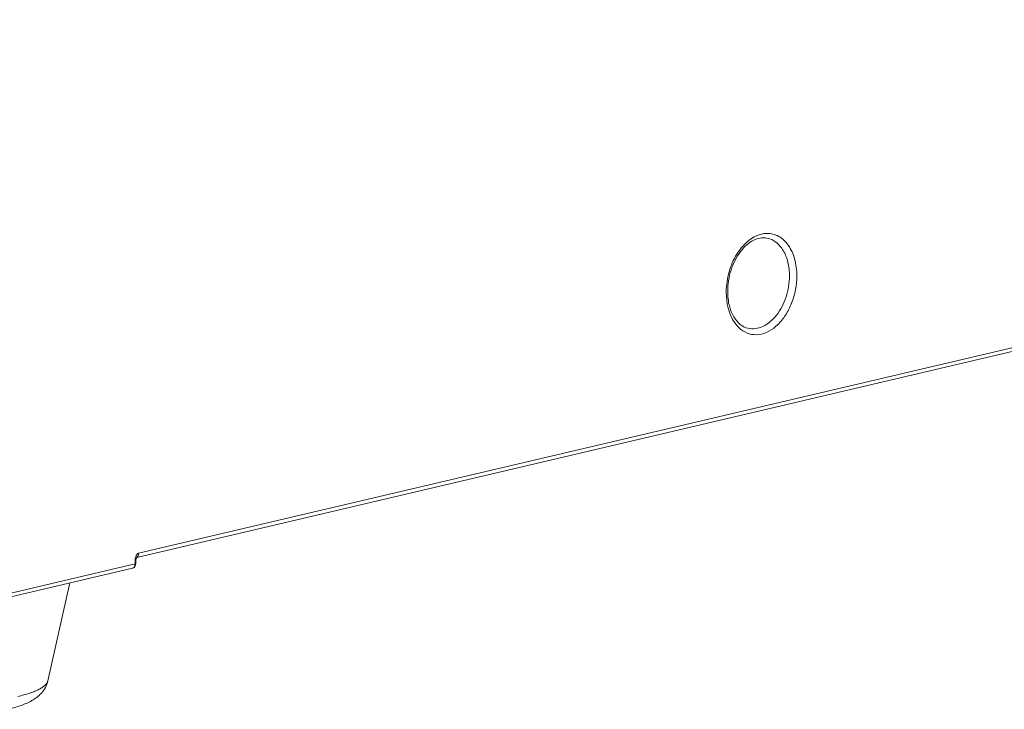
# Model space of a CAD drawing. Units: millimetres. Extents: x 38248 to 40279, y 2102 to 3329.
# Drawn here: x 39014 to 39109, y 2103 to 2169 of the extents above; entities that cross this region are included whole.
import ezdxf

# ---------------------------------------------------------------- set-up
doc = ezdxf.new("R2010")
doc.units = ezdxf.units.MM
doc.layers.add('细实线', color=7, linetype='Continuous', lineweight=13)

msp = doc.modelspace()

# ---------------------------------------------------------------- linework, layer by layer
at = {"layer": '细实线'}
for p, q in [((39025.689, 2117.637), (39242.512, 2168.733)), ((39025.855, 2118.029), (39242.759, 2169.143)), ((39007.982, 2112.878), (39025.513, 2117.009)), ((39025.512, 2117.22), (39025.513, 2117.009)), ((39025.574, 2117.243), (39025.581, 2117.255)), ((39025.581, 2117.048), (39025.574, 2117.035)), ((39025.581, 2117.255), (39025.581, 2117.048)), ((39025.581, 2117.255), (39025.581, 2117.255)), ((39007.733, 2112.467), (39025.264, 2116.599)), ((39017.176, 2105.819), (39019.281, 2115.189))]:
    msp.add_line(p, q, dxfattribs=at)
for points in [[(39025.582, 2117.255), (39025.583, 2117.304), (39025.591, 2117.415)], [(39025.591, 2117.415), (39025.612, 2117.514), (39025.647, 2117.592)], [(39025.647, 2117.592), (39025.679, 2117.649), (39025.685, 2117.657)]]:
    msp.add_lwpolyline(points, dxfattribs=at)
for centre, radius, start, end in [((39088.837, 2143.033), 6.733, 179.31876, 180.06851), ((39088.421, 2143.109), 6.181, 180.06921, 180.64883), ((39025.551, 2117.857), 0.246, 283.35267, 300.45912), ((39025.205, 2116.85), 0.258, 283.23827, 299.35159)]:
    msp.add_arc(centre, radius, start, end, dxfattribs=at)
for points, knots in [([(39082.104, 2143.113), (39082.112, 2143.743), (39082.302, 2144.998), (39083.164, 2147.078), (39084.485, 2148.377), (39085.475, 2148.611)], [0, 0, 0, 0, 0.278369, 0.550648, 1, 1, 1, 1]), ([(39085.997, 2148.221), (39085.578, 2148.302), (39084.844, 2148.15), (39084.036, 2147.584), (39083.203, 2146.679), (39082.46, 2145.163), (39082.24, 2143.797), (39082.241, 2143.101)], [0, 0, 0, 0, 0.182234, 0.293568, 0.419605, 0.703009, 1, 1, 1, 1]), ([(39085.997, 2148.221), (39086.309, 2148.16), (39086.939, 2147.862), (39087.634, 2147.021), (39088.064, 2145.895), (39088.155, 2145.051), (39088.155, 2144.611)], [0, 0, 0, 0, 0.210736, 0.443214, 0.707474, 1, 1, 1, 1]), ([(39086, 2148.676), (39086.386, 2148.681), (39087.209, 2148.468), (39088.155, 2147.533), (39088.736, 2146.187), (39088.858, 2145.158), (39088.859, 2144.616)], [0, 0, 0, 0, 0.21157, 0.440367, 0.70378, 1, 1, 1, 1]), ([(39088.859, 2144.616), (39088.86, 2143.727), (39088.607, 2142.39), (39087.828, 2140.843), (39086.892, 2139.661), (39085.608, 2138.896), (39084.288, 2138.991), (39083.735, 2139.29), (39083.494, 2139.482)], [0, 0, 0, 0, 0.295906, 0.439403, 0.572494, 0.797046, 0.897677, 1, 1, 1, 1]), ([(39088.155, 2144.611), (39088.156, 2143.925), (39087.934, 2142.574), (39087.065, 2140.845), (39085.926, 2139.824), (39084.911, 2139.512), (39084.419, 2139.531), (39084.192, 2139.582)], [0, 0, 0, 0, 0.287157, 0.562209, 0.798658, 0.902247, 1, 1, 1, 1]), ([(39083.494, 2139.482), (39083.272, 2139.66), (39082.393, 2140.635), (39082.105, 2142.016), (39082.104, 2143.025)], [0, 0, 0, 0, 0.220457, 1, 1, 1, 1]), ([(39082.241, 2143.039), (39082.246, 2142.606), (39082.339, 2141.787), (39082.745, 2140.709), (39083.369, 2139.925), (39083.923, 2139.642), (39084.192, 2139.582)], [0, 0, 0, 0, 0.306422, 0.577349, 0.805388, 1, 1, 1, 1]), ([(39025.855, 2118.029), (39025.806, 2118.012), (39025.6, 2117.872), (39025.536, 2117.606), (39025.519, 2117.418)], [0, 0, 0, 0, 0.214974, 1, 1, 1, 1]), ([(39025.513, 2117.009), (39025.513, 2116.968), (39025.5, 2116.825), (39025.422, 2116.676), (39025.332, 2116.625)], [0, 0, 0, 0, 0.284652, 1, 1, 1, 1]), ([(39013.328, 2103.085), (39013.748, 2103.184), (39014.537, 2103.403), (39015.471, 2103.799), (39016.125, 2104.222), (39016.578, 2104.632), (39016.962, 2105.165), (39017.125, 2105.592), (39017.176, 2105.819)], [0, 0, 0, 0, 0.260056, 0.492937, 0.607756, 0.72855, 0.859594, 1, 1, 1, 1]), ([(39014.288, 2104.316), (39014.68, 2104.408), (39015.235, 2104.559), (39015.913, 2104.809), (39016.32, 2104.995), (39016.654, 2105.189), (39016.967, 2105.43), (39017.141, 2105.661), (39017.176, 2105.819)], [0, 0, 0, 0, 0.359599, 0.51199, 0.645272, 0.759428, 0.855159, 1, 1, 1, 1])]:
    msp.add_open_spline(points, degree=3, knots=knots, dxfattribs=at)
for points in [[(39085.475, 2148.611), (39085.647, 2148.651), (39085.823, 2148.674), (39086, 2148.676)], [(39025.675, 2117.645), (39025.732, 2117.679), (39025.776, 2117.736), (39025.805, 2117.795)], [(39025.805, 2117.795), (39025.84, 2117.866), (39025.861, 2117.949), (39025.855, 2118.028)], [(39025.539, 2116.837), (39025.513, 2116.778), (39025.474, 2116.722), (39025.425, 2116.681)], [(39025.519, 2117.418), (39025.513, 2117.352), (39025.51, 2117.286), (39025.512, 2117.22)], [(39025.512, 2117.22), (39025.534, 2117.224), (39025.558, 2117.228), (39025.574, 2117.243)], [(39025.574, 2117.035), (39025.558, 2117.02), (39025.534, 2117.015), (39025.513, 2117.009)], [(39025.581, 2117.048), (39025.581, 2116.976), (39025.567, 2116.903), (39025.539, 2116.837)], [(39025.425, 2116.681), (39025.379, 2116.642), (39025.323, 2116.612), (39025.264, 2116.599)]]:
    msp.add_open_spline(points, degree=3, dxfattribs=at)

doc.saveas('drawing.dxf')
